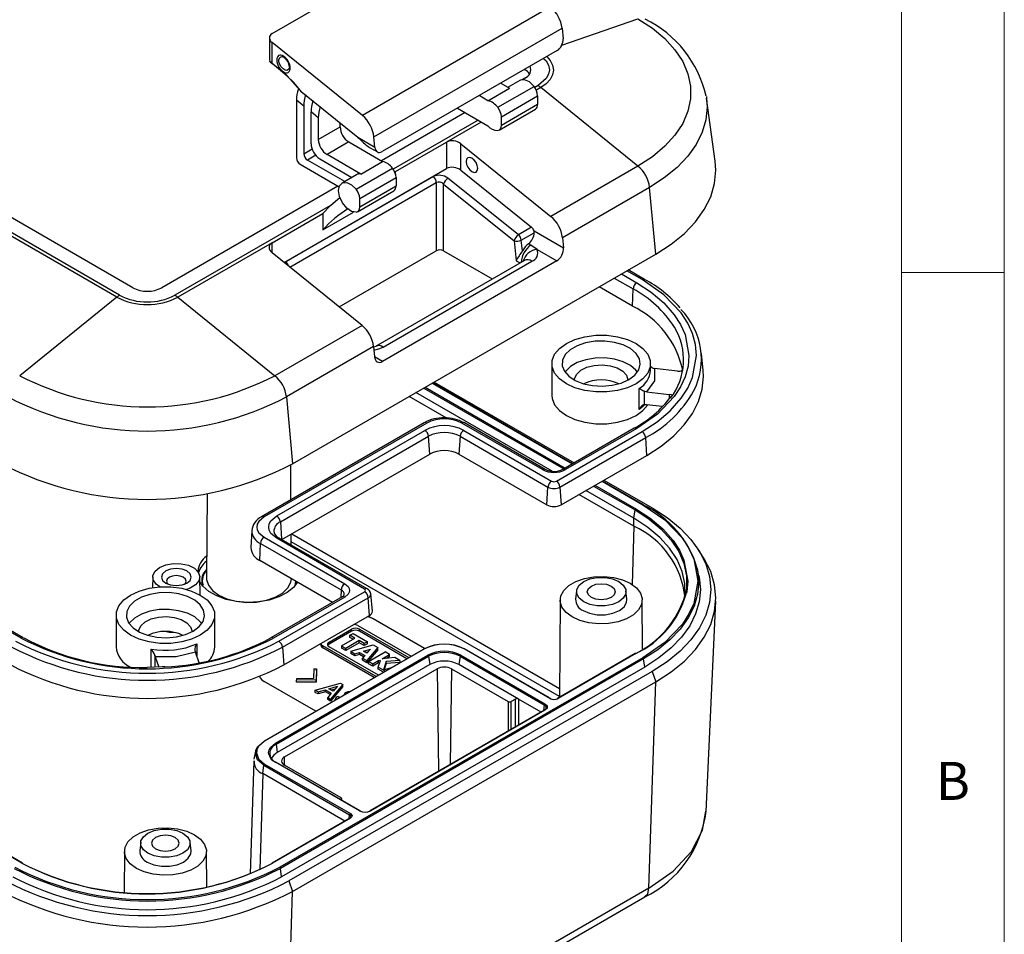
# Model space of a CAD drawing. Units: millimetres. Extents: x 5 to 292, y 5 to 205.
# Drawn here: x 244 to 292, y 123 to 167 of the extents above; entities that cross this region are included whole.
import ezdxf

# ---------------------------------------------------------------- set-up
doc = ezdxf.new("R2010")
doc.units = ezdxf.units.MM
doc.styles.add('SLDTEXTSTYLE0', font='TXT', dxfattribs={"width": 0.75})

msp = doc.modelspace()

# ---------------------------------------------------------------- linework, layer by layer
at = {"color": 7, "linetype": 'Continuous', "lineweight": 18}
for p, q in [((292, 77.25), (292, 205)), ((287, 60.25), (287, 200)), ((287, 155), (292, 155))]:
    msp.add_line(p, q, dxfattribs=at)
at = {"color": 7, "linetype": 'Continuous', "lineweight": 25}
for p, q in [((249.5726, 154.2559), (217.7527, 172.6251)), ((248.7968, 153.7922), (216.977, 172.1614)), ((248.9355, 153.8881), (217.1157, 172.2573)), ((256.3587, 166.6278), (264.8794, 171.5467)), ((269.9075, 167.9236), (260.7505, 162.6374)), ((261.3146, 161.6012), (270.4716, 166.8874)), ((270.4716, 166.8874), (270.5186, 166.3718)), ((256.2269, 166.4226), (256.2269, 165.3419)), ((256.3587, 165.1763), (256.3587, 166.187)), ((260.7505, 162.6374), (256.3587, 166.187)), ((256.936, 165.4628), (256.9924, 165.4244)), ((270.2358, 165.8003), (261.7151, 160.8814)), ((256.2618, 165.258), (256.3256, 165.2073)), ((257.1965, 165.0107), (257.196, 164.9991)), ((268.6644, 164.461), (268.53, 164.3834)), ((268.6644, 164.8692), (268.6437, 164.8812)), ((257.3522, 164.2954), (257.7294, 163.859)), ((266.8589, 163.3611), (267.9196, 163.9734)), ((267.3386, 163.0375), (269.1064, 164.058)), ((267.4954, 164.2183), (267.9196, 163.9734)), ((268.4236, 164.3484), (267.8468, 164.0154)), ((274.1678, 160.1763), (269.4402, 163.9973)), ((260.5337, 161.5635), (257.7757, 163.7926)), ((266.8589, 163.3611), (266.4347, 163.606)), ((267.5154, 162.5819), (269.2832, 163.6024)), ((269.2832, 163.6024), (269.2832, 163.1781)), ((277.4959, 163.5693), (277.5085, 163.4855)), ((277.9264, 160.4235), (277.5085, 163.4855)), ((257.5452, 163.3823), (257.5452, 160.5735)), ((257.8987, 163.0965), (257.5452, 163.3823)), ((257.8987, 163.0965), (257.8987, 160.7777)), ((265.3739, 162.9936), (266.8589, 162.1363)), ((269.2832, 163.1781), (267.5154, 162.1576)), ((258.2523, 161.2677), (258.2523, 162.8108)), ((258.6058, 162.525), (258.2523, 162.8108)), ((258.6058, 162.525), (258.6058, 161.4718)), ((265.7482, 162.7775), (261.6825, 160.4304)), ((267.4118, 161.9286), (269.1796, 162.9492)), ((267.5154, 162.1576), (267.5154, 162.5819)), ((258.6058, 161.4718), (259.6665, 162.0842)), ((259.6665, 162.0842), (259.6665, 162.2644)), ((261.3616, 161.0856), (260.5337, 161.5635)), ((261.3616, 161.0856), (261.3146, 161.6012)), ((260.0908, 161.3493), (259.0301, 160.737)), ((260.0908, 161.3493), (261.7324, 160.4016)), ((260.6082, 161.5038), (260.7056, 161.4131)), ((261.1347, 161.0643), (261.4798, 160.8651)), ((262.3691, 159.9153), (264.844, 161.344)), ((264.844, 161.344), (264.844, 160.0533)), ((265.5511, 159.9717), (265.5511, 161.2624)), ((265.5511, 161.2624), (269.9252, 157.727)), ((260.6717, 159.7893), (259.0301, 160.737)), ((257.722, 160.2674), (259.6241, 159.1693)), ((259.8917, 159.4231), (258.0755, 160.4715)), ((258.6766, 160.5328), (260.2453, 159.6272)), ((260.6717, 159.7893), (261.7324, 160.4016)), ((274.1678, 160.1763), (269.9252, 157.727)), ((256.9367, 155.4885), (264.844, 160.0533)), ((264.209, 159.6629), (257.0281, 155.5174)), ((260.4686, 159.7561), (259.7615, 159.3479)), ((260.4443, 159.0575), (262.2121, 160.078)), ((260.6211, 158.6019), (262.3889, 159.6224)), ((262.316, 159.8993), (262.3691, 159.9153)), ((262.3691, 159.7682), (262.3691, 159.9153)), ((262.3889, 159.6224), (262.3889, 159.1981)), ((265.5511, 159.9717), (268.9861, 157.1953)), ((259.561, 159.2057), (250.9868, 154.2559)), ((262.3889, 159.1981), (260.6211, 158.1776)), ((264.3511, 159.3771), (264.3511, 156.0512)), ((264.7046, 156.0512), (264.7046, 159.2972)), ((264.7046, 159.2972), (268.1356, 156.5407)), ((268.347, 156.8264), (264.916, 159.583)), ((274.7319, 159.1401), (270.4893, 156.6909)), ((275.0284, 155.8879), (274.7319, 159.1401)), ((260.5175, 157.9487), (262.2853, 158.9692)), ((259.1927, 158.2576), (251.6239, 153.8881)), ((258.8336, 157.8743), (259.1927, 158.2576)), ((260.6211, 158.1776), (260.6211, 158.6019)), ((256.3587, 156.4456), (258.8336, 157.8743)), ((258.8336, 157.0736), (260.3259, 157.9351)), ((258.8336, 157.8743), (258.8336, 157.0736)), ((268.9861, 157.1953), (268.347, 156.8264)), ((268.4881, 156.5674), (269.1215, 156.933)), ((269.1077, 157.0204), (270.5343, 156.1968)), ((256.3587, 156.4456), (251.7625, 153.7922)), ((268.1356, 156.5407), (268.2389, 155.5692)), ((268.543, 156.0505), (268.4881, 156.5674)), ((268.9545, 156.332), (268.8385, 156.3989)), ((269.2534, 156.1198), (268.9545, 156.332)), ((270.4893, 156.6909), (270.5343, 156.1968)), ((260.7328, 152.4204), (256.3587, 155.9557)), ((257.3507, 145.6828), (275.0284, 155.8879)), ((259.6198, 153.3199), (264.3511, 156.0512)), ((264.7046, 156.0512), (267.0766, 154.6819)), ((269.2534, 156.1198), (270.2201, 155.5617)), ((244.1334, 137.194), (212.3136, 155.5632)), ((244.2584, 137.2064), (212.4386, 155.5755)), ((268.6367, 155.5826), (261.388, 151.398)), ((270.2201, 155.5617), (261.7348, 150.6633)), ((261.769, 151.3643), (269.0057, 155.542)), ((274.4912, 154.6594), (273.6957, 155.1186)), ((273.902, 153.3583), (272.2742, 154.298)), ((273.902, 153.3583), (273.9269, 154.1963)), ((248.7968, 153.7922), (244.0692, 149.9712)), ((251.7625, 153.7922), (256.4902, 149.9712)), ((260.7328, 152.4204), (256.4902, 149.9712)), ((261.2969, 151.3842), (257.0543, 148.935)), ((261.2969, 151.3842), (261.342, 150.8901)), ((277.3358, 150.2283), (277.2557, 151.0582)), ((269.9767, 150.5594), (269.9767, 149.008)), ((274.7767, 150.2328), (274.7767, 150.5594)), ((276.0834, 150.1894), (274.9793, 150.3169)), ((270.9816, 145.6813), (264.1648, 149.6165)), ((264.2421, 149.6612), (271.0589, 145.726)), ((269.9966, 145.3187), (263.3583, 149.1509)), ((274.2299, 148.3317), (274.2299, 149.3524)), ((274.4719, 149.2182), (274.4719, 148.5655)), ((274.5871, 149.1848), (275.6912, 149.0573)), ((257.0543, 148.935), (257.3507, 145.6828)), ((264.8371, 147.9116), (263.0243, 148.9581)), ((274.5871, 148.5724), (275.3683, 148.4822)), ((263.7609, 147.6768), (255.8413, 143.1049)), ((263.8858, 147.6644), (255.9663, 143.0925)), ((269.5186, 145.3989), (265.5941, 147.6644)), ((269.6436, 145.4113), (265.7191, 147.6768)), ((256.5825, 143.145), (263.795, 147.3087)), ((265.685, 147.3087), (269.963, 144.839)), ((270.1943, 144.839), (274.3662, 147.2474)), ((273.9786, 147.4115), (270.5137, 145.4113)), ((274.1035, 147.3991), (270.6387, 145.3989)), ((256.7587, 142.8551), (263.9712, 147.0188)), ((264.0279, 146.1535), (263.9712, 147.0188)), ((265.5088, 147.0188), (265.452, 146.1535)), ((265.5088, 147.0188), (269.7868, 144.5492)), ((270.3705, 144.5492), (274.5425, 146.9576)), ((274.5992, 146.0923), (274.5425, 146.9576)), ((256.8277, 141.9969), (264.0279, 146.1535)), ((265.452, 146.1535), (269.73, 143.6839)), ((270.4273, 143.6839), (274.5992, 146.0923)), ((257.272, 143.9309), (257.2611, 145.6318)), ((274.4311, 143.69), (272.4345, 144.8426)), ((272.5118, 144.8872), (274.8516, 143.5365)), ((244.1772, 126.2368), (212.3574, 144.606)), ((244.2022, 126.2393), (212.3824, 144.6084)), ((269.73, 143.6839), (269.7868, 144.5492)), ((270.3705, 144.5492), (270.4273, 143.6839)), ((273.9677, 143.0262), (271.6279, 144.377)), ((253.1888, 144.2417), (253.1624, 140.1298)), ((273.9677, 142.6406), (271.2939, 144.1842)), ((273.9677, 143.0262), (274.0249, 143.4338)), ((273.9677, 142.6406), (273.9677, 143.0262)), ((255.3631, 142.4232), (255.3278, 141.6)), ((255.9663, 142.1064), (259.8907, 139.8408)), ((260.8605, 139.5843), (256.5825, 142.0539)), ((260.9855, 139.5966), (256.7075, 142.0663)), ((257.2861, 141.7322), (257.2828, 142.2596)), ((255.7647, 140.9693), (255.7896, 141.8074)), ((255.7896, 141.8074), (259.714, 139.5418)), ((277.3117, 141.1889), (277.0778, 141.5461)), ((259.2919, 138.9331), (255.7647, 140.9693)), ((277.1352, 140.2222), (277.0549, 140.5909)), ((250.5439, 140.1699), (250.5406, 139.6513)), ((252.8494, 139.2994), (252.8439, 140.1699)), ((253.1624, 140.1298), (253.1627, 140.1029)), ((271.1728, 139.4976), (271.1291, 139.0908)), ((273.6244, 139.0908), (273.5807, 139.4976)), ((259.7657, 139.2066), (256.3009, 137.2064)), ((259.8907, 139.1942), (256.4259, 137.194)), ((256.6886, 137.0423), (260.8605, 139.4507)), ((256.8648, 136.7525), (261.0367, 139.1609)), ((261.0935, 138.2956), (261.0367, 139.1609)), ((261.2371, 138.5127), (261.157, 139.3426)), ((261.157, 139.3426), (261.1574, 139.3369)), ((270.3768, 139.0505), (270.3464, 134.3151)), ((274.392, 136.6724), (274.3767, 139.0505)), ((277.4893, 128.7586), (277.9539, 138.997)), ((248.7635, 138.3133), (248.7635, 136.7619)), ((253.5635, 136.7619), (253.5635, 138.3133)), ((256.9215, 135.8872), (261.0935, 138.2956)), ((261.2782, 138.1483), (263.7816, 136.7031)), ((261.2782, 138.1278), (261.2782, 138.1483)), ((263.7741, 136.687), (261.2782, 138.1278)), ((259.1304, 136.9961), (260.2264, 137.6288)), ((260.2264, 137.5268), (260.2264, 137.6288)), ((260.5322, 137.8033), (263.1219, 136.3084)), ((260.6082, 137.6288), (263.0087, 136.2431)), ((260.6082, 137.5268), (260.6082, 137.6288)), ((244.2611, 137.2048), (244.2584, 137.2064)), ((260.2264, 137.5268), (259.1304, 136.894)), ((259.7326, 136.8117), (260.3909, 137.1918)), ((260.1458, 137.3333), (260.3006, 137.4227)), ((260.3909, 137.1918), (260.1458, 137.3333)), ((260.1458, 137.2312), (260.1458, 137.3333)), ((260.3025, 137.1407), (260.1458, 137.2312)), ((260.3006, 137.4227), (260.9991, 137.0194)), ((262.9203, 136.192), (260.6082, 137.5268)), ((263.7057, 136.6454), (255.9646, 132.1766)), ((263.7715, 136.6665), (255.993, 132.1761)), ((256.8648, 136.7525), (256.9215, 135.8872)), ((258.7344, 136.9337), (258.7344, 136.8481)), ((261.4177, 135.3246), (258.8281, 136.8196)), ((258.8281, 136.7175), (258.8281, 136.8196)), ((261.3293, 135.2736), (258.8281, 136.7175)), ((259.1304, 136.894), (259.1304, 136.9961)), ((261.5309, 135.3899), (259.1304, 136.7757)), ((259.7326, 136.8117), (259.9408, 136.6915)), ((259.7326, 136.8117), (259.7326, 136.7097)), ((259.9408, 136.5895), (259.7326, 136.7097)), ((260.5991, 137.0716), (259.9408, 136.6915)), ((260.5991, 136.9695), (259.9408, 136.5895)), ((259.9408, 136.5895), (259.9408, 136.6915)), ((260.182, 136.5523), (261.2752, 136.8601)), ((260.8443, 136.93), (260.5991, 137.0716)), ((260.5991, 136.9695), (260.5991, 137.0716)), ((260.8443, 136.828), (260.5991, 136.9695)), ((260.8021, 136.5565), (261.1533, 136.6619)), ((260.9991, 137.0194), (260.8443, 136.93)), ((260.8443, 136.828), (260.8443, 136.93)), ((260.9991, 136.9174), (260.8443, 136.828)), ((261.5019, 136.7292), (260.9688, 136.0981)), ((261.5019, 136.6271), (260.9688, 135.996)), ((261.1533, 136.6619), (260.9701, 136.4595)), ((260.9991, 136.9174), (260.9991, 137.0194)), ((261.2752, 136.8601), (261.5019, 136.7292)), ((261.5019, 136.6271), (261.5019, 136.7292)), ((269.8806, 134.258), (265.7085, 136.6665)), ((269.8648, 134.284), (265.7237, 136.6746)), ((250.6642, 136.2802), (250.8362, 135.784)), ((252.8041, 135.9907), (252.6254, 136.5066)), ((256.5163, 132.0783), (263.9409, 136.3644)), ((256.5511, 132.0244), (263.9757, 136.3106)), ((274.4061, 136.242), (256.7284, 126.0369)), ((274.4409, 136.1881), (256.7632, 125.983)), ((260.182, 136.5523), (260.3909, 136.4317)), ((260.182, 136.5523), (260.182, 136.4502)), ((260.3909, 136.3296), (260.182, 136.4502)), ((260.3909, 136.4317), (260.609, 136.4975)), ((260.3909, 136.3296), (260.3909, 136.4317)), ((260.609, 136.3954), (260.3909, 136.3296)), ((260.609, 136.4975), (260.8687, 136.3476)), ((260.609, 136.3954), (260.609, 136.4975)), ((260.8076, 136.2808), (260.609, 136.3954)), ((260.8687, 136.3476), (260.754, 136.2221)), ((260.754, 136.2221), (260.9688, 136.0981)), ((260.754, 136.12), (260.754, 136.2221)), ((260.9701, 136.4595), (260.8021, 136.5565)), ((261.0265, 136.5217), (260.9184, 136.4893)), ((261.0512, 136.0505), (261.8644, 136.52)), ((261.7108, 136.1909), (262.0726, 136.3997)), ((262.3382, 136.2464), (261.7108, 136.1909)), ((262.0726, 136.3997), (261.8644, 136.52)), ((262.0726, 136.2977), (261.9197, 136.2094)), ((262.0726, 136.2977), (262.0726, 136.3997)), ((262.5787, 136.1076), (262.3382, 136.2464)), ((263.9757, 136.3106), (264.0329, 135.903)), ((265.5043, 136.3106), (265.4471, 135.903)), ((265.5043, 136.3106), (269.6055, 133.943)), ((265.5391, 136.3644), (269.6403, 133.9968)), ((274.0347, 136.4444), (270.2512, 134.2602)), ((274.0597, 136.4419), (270.2767, 134.258)), ((274.4981, 135.7806), (274.4409, 136.1881)), ((264.0329, 135.903), (256.6083, 131.6169)), ((274.4981, 135.7806), (256.8204, 125.5755)), ((256.9618, 131.4128), (264.3864, 135.6989)), ((258.3871, 135.7017), (258.3774, 135.2246)), ((258.3871, 135.7017), (258.51, 135.7051)), ((258.51, 135.7051), (258.4964, 135.1559)), ((258.51, 135.603), (258.51, 135.7051)), ((260.9688, 135.996), (260.754, 136.12)), ((260.9688, 135.996), (260.9688, 136.0981)), ((261.2594, 135.9303), (261.0512, 136.0505)), ((261.0512, 135.9485), (261.0512, 136.0505)), ((261.2594, 135.8282), (261.0512, 135.9485)), ((261.5342, 136.0889), (261.2594, 135.9303)), ((261.5342, 135.9869), (261.2594, 135.8282)), ((261.2594, 135.8282), (261.2594, 135.9303)), ((261.5263, 135.7762), (261.6304, 136.0973)), ((261.8632, 135.5818), (261.5263, 135.7762)), ((261.5263, 135.6742), (261.5263, 135.7762)), ((261.7748, 135.5307), (261.5263, 135.6742)), ((261.6304, 136.0973), (261.5342, 136.0889)), ((261.5342, 135.9869), (261.5342, 136.0889)), ((261.5964, 135.9923), (261.5342, 135.9869)), ((261.9052, 136.0604), (261.7841, 135.6513)), ((261.7841, 135.6513), (262.1736, 135.7609)), ((261.9052, 135.9583), (261.8171, 135.6606)), ((262.5787, 136.1076), (261.9052, 136.0604)), ((261.9052, 135.9583), (261.9052, 136.0604)), ((262.5787, 136.0055), (261.9052, 135.9583)), ((262.5787, 136.1076), (262.5787, 136.0055)), ((265.0935, 135.6989), (267.8513, 134.1069)), ((268.3462, 134.2294), (265.4471, 135.903)), ((274.8516, 135.5765), (257.174, 125.3714)), ((257.5509, 135.219), (257.545, 135.148)), ((258.3774, 135.2246), (257.5509, 135.219)), ((258.51, 135.603), (258.4964, 135.0538)), ((274.8516, 135.5765), (275.0284, 135.0662)), ((258.4903, 133.6346), (255.9749, 135.0867)), ((257.3507, 124.8611), (275.0284, 135.0662)), ((258.4964, 135.1559), (257.545, 135.148)), ((257.545, 135.0459), (257.545, 135.148)), ((258.4964, 135.0538), (257.545, 135.0459)), ((258.4606, 134.6555), (259.6851, 134.9975)), ((258.4964, 135.0538), (258.4964, 135.1559)), ((259.1141, 134.7257), (259.5465, 134.8529)), ((259.3261, 134.6033), (259.1141, 134.7257)), ((259.7962, 134.9333), (259.2045, 134.226)), ((259.7962, 134.8312), (259.2045, 134.124)), ((259.4248, 134.715), (259.2312, 134.6581)), ((259.5465, 134.8529), (259.3261, 134.6033)), ((259.6851, 134.9975), (259.7962, 134.9333)), ((259.7962, 134.8312), (259.7962, 134.9333)), ((274.7001, 125.0187), (275.0284, 135.0662)), ((258.5939, 134.5785), (258.4606, 134.6555)), ((258.4606, 134.5534), (258.4606, 134.6555)), ((258.5939, 134.4765), (258.4606, 134.5534)), ((258.5939, 134.5785), (258.9548, 134.6758)), ((258.5939, 134.5785), (258.5939, 134.4765)), ((258.9548, 134.5737), (258.5939, 134.4765)), ((258.9548, 134.6758), (259.239, 134.5117)), ((258.9548, 134.5737), (258.9548, 134.6758)), ((259.1829, 134.442), (258.9548, 134.5737)), ((259.239, 134.5117), (259.0712, 134.303)), ((259.0712, 134.2009), (259.0712, 134.303)), ((259.0712, 134.303), (259.2045, 134.226)), ((259.2045, 134.124), (259.2045, 134.226)), ((259.5765, 134.3589), (259.6607, 134.3103)), ((259.8622, 134.4422), (259.8622, 134.4266)), ((259.8647, 134.4281), (259.8626, 134.4513)), ((268.2048, 134.2294), (267.9927, 134.1069)), ((269.4489, 133.5929), (268.3462, 134.2294)), ((259.2045, 134.124), (259.0712, 134.2009)), ((259.4237, 134.186), (259.4237, 134.1735)), ((259.4256, 134.186), (259.4243, 134.1983)), ((269.6153, 133.689), (261.13, 128.7905)), ((269.6403, 133.6865), (261.155, 128.7881)), ((256.5511, 132.0244), (256.6083, 131.6169)), ((255.5542, 131.6902), (255.47, 131.3036)), ((255.4618, 131.2205), (255.2954, 125.7161)), ((255.901, 130.5965), (255.9582, 131.004)), ((255.9582, 131.004), (260.1303, 128.5955)), ((255.993, 131.0579), (260.1651, 128.6494)), ((260.6175, 128.7881), (256.5163, 131.1556)), ((260.6425, 128.7905), (256.5413, 131.1581)), ((259.7195, 129.4126), (256.9618, 131.0046)), ((259.9029, 128.2862), (255.901, 130.5965)), ((259.7195, 129.331), (259.7129, 129.3271)), ((259.7509, 129.3053), (259.7488, 129.3728)), ((260.0993, 128.3996), (256.3571, 126.2393)), ((260.1651, 128.4207), (256.3821, 126.2368)), ((249.9596, 127.2514), (249.9159, 126.8447)), ((252.4111, 126.8447), (252.3675, 127.2514)), ((249.1636, 126.8044), (249.1509, 124.8256)), ((253.1746, 125.0723), (253.1635, 126.8044)), ((256.8204, 125.5755), (256.7632, 125.983)), ((257.174, 125.3714), (257.3507, 124.8611)), ((274.7001, 125.0187), (257.0224, 114.8136)), ((257.0224, 114.8136), (257.3507, 124.8611)), ((256.8157, 114.3857), (274.5007, 124.595))]:
    msp.add_line(p, q, dxfattribs=at)
at = {"color": 1, "linetype": 'Continuous', "lineweight": 25}
for p, q in [((270.4593, 166.0624), (274.1678, 167.3468)), ((268.6644, 164.8692), (268.6644, 164.8931)), ((269.3015, 164.0932), (269.1465, 164.0037)), ((269.4402, 163.9973), (269.2205, 163.8705)), ((266.3853, 162.4097), (262.2522, 160.0237)), ((266.5377, 162.3217), (264.844, 161.344)), ((257.8987, 160.7777), (258.3015, 161.0102)), ((258.4783, 160.7041), (258.0755, 160.4715)), ((257.2194, 155.2601), (264.3511, 159.3771)), ((256.3587, 155.9557), (256.3587, 156.4456)), ((257.0281, 155.5174), (256.968, 155.4632)), ((268.2389, 155.5692), (268.4262, 155.4611)), ((273.3598, 154.9247), (274.1035, 154.4953)), ((274.3662, 154.647), (273.6225, 155.0763)), ((273.0125, 154.7242), (273.9269, 154.1963)), ((261.7348, 150.6633), (261.342, 150.8901)), ((264.1502, 149.6081), (270.9669, 145.6729)), ((263.7398, 149.3712), (270.5566, 145.436)), ((263.8039, 149.4082), (270.6206, 145.473)), ((275.6912, 149.0573), (275.6822, 148.8467)), ((272.4198, 144.8341), (274.4061, 143.6875)), ((272.0095, 144.5973), (274.0249, 143.4338)), ((272.0735, 144.6342), (274.0597, 143.4876)), ((256.7587, 142.8551), (256.8145, 142.0045)), ((273.9677, 142.6406), (273.8786, 139.8087)), ((270.3466, 134.3495), (257.2851, 141.8897)), ((257.3105, 142.2756), (270.3492, 134.7486)), ((257.526, 139.9525), (257.493, 139.7688)), ((259.714, 139.5418), (259.703, 139.1703)), ((250.4685, 135.7748), (250.4685, 136.6606)), ((252.6887, 136.9169), (252.6887, 136.324)), ((250.6412, 136.3668), (250.6412, 135.7791)), ((264.3864, 135.6989), (264.4611, 130.7135)), ((265.0935, 135.6989), (265.0237, 131.0383)), ((268.2048, 132.8747), (268.2048, 134.2294)), ((268.3462, 134.2294), (268.3462, 132.9564)), ((267.8513, 134.1069), (267.8513, 132.6706)), ((267.9927, 132.7522), (267.9927, 134.1069)), ((269.6055, 133.943), (269.5659, 133.6604)), ((256.968, 131.001), (256.9618, 131.4128)), ((255.901, 130.5965), (255.7596, 125.9188)), ((259.7195, 129.331), (259.7198, 129.3232)), ((260.105, 128.4156), (260.1303, 128.5955))]:
    msp.add_line(p, q, dxfattribs=at)
at = {"color": 7, "linetype": 'Continuous', "lineweight": 25, "flags": 128}
for points in [[(274.1678, 167.3468), (274.8711, 166.8885), (275.4736, 166.3846), (275.9665, 165.8424), (276.3426, 165.2699), (276.5964, 164.6755), (276.7243, 164.0677), (276.7243, 163.4554), (276.5964, 162.8476), (276.3426, 162.2531), (275.9665, 161.6806), (275.4736, 161.1385), (274.8711, 160.6346), (274.1678, 160.1763)], [(256.5845, 165.4138), (256.5817, 165.2719), (256.5995, 165.1864), (256.6303, 165.099), (256.6725, 165.0138), (256.7248, 164.9339), (256.8393, 164.8119), (256.9635, 164.737), (257.0287, 164.7199), (257.089, 164.7207), (257.1417, 164.739), (257.1847, 164.7745), (257.2331, 164.8788), (257.2359, 165.0207), (257.2181, 165.1062), (257.1872, 165.1936), (257.145, 165.2788), (257.0928, 165.3587), (256.9783, 165.4807), (256.854, 165.5556), (256.7889, 165.5727), (256.7286, 165.5719), (256.6759, 165.5535), (256.6328, 165.5181), (256.5845, 165.4138)], [(256.2618, 165.258), (256.2518, 165.2573), (256.2469, 165.2591), (256.2459, 165.2626), (256.2481, 165.2671)], [(256.3831, 165.1562), (256.3061, 165.2247), (256.3038, 165.2278)], [(257.7757, 163.7926), (257.7757, 163.7966), (257.7744, 163.8019), (257.7679, 163.8159), (257.7399, 163.8586), (257.4082, 164.2391), (257.0966, 164.5522), (256.3587, 165.1763)], [(256.3831, 165.1562), (256.3721, 165.154), (256.3638, 165.1569), (256.3592, 165.1647), (256.3587, 165.1763)], [(257.7293, 163.859), (257.0838, 164.566), (256.3831, 165.1562)], [(269.1064, 164.058), (268.8827, 164.2711), (268.6487, 164.3777), (268.445, 164.3595), (268.4236, 164.3484)], [(266.0832, 160.5588), (265.9749, 160.5964), (265.8832, 160.5786), (265.8218, 160.5081), (265.8003, 160.3955), (265.8218, 160.2581), (265.8832, 160.1167), (265.9749, 159.9929), (266.0832, 159.9056), (266.1914, 159.868), (266.2832, 159.8858), (266.3445, 159.9564), (266.366, 160.0689), (266.3445, 160.2063), (266.2832, 160.3477), (266.1914, 160.4715), (266.0832, 160.5588)], [(275.0284, 155.8879), (275.7756, 156.3707), (276.4246, 156.8986), (276.967, 157.4652), (277.3962, 158.0633), (277.7066, 158.6854), (277.8945, 159.3236), (277.9573, 159.97), (277.9264, 160.4235)], [(260.4443, 157.9261), (260.2206, 157.9713), (259.9867, 158.1347), (259.783, 158.3881), (259.6447, 158.6877), (259.5958, 158.9816), (259.6447, 159.2191), (259.783, 159.359), (259.9867, 159.3772), (260.2206, 159.2706), (260.4443, 159.0575)], [(259.1927, 158.2576), (259.4437, 158.4751), (259.6597, 158.6431)], [(269.1215, 156.933), (269.1129, 157.0043), (269.1077, 157.0204)], [(274.1035, 154.4953), (274.8056, 154.0374), (275.4228, 153.5173), (275.9344, 152.9402), (276.242, 152.4656), (276.4649, 151.9754), (276.6494, 150.9472), (276.6033, 150.4304), (276.4649, 149.919), (276.2421, 149.4289), (275.9344, 148.9542), (275.1193, 148.1039), (274.1035, 147.3991)], [(274.3662, 147.2474), (275.0983, 147.7249), (275.7419, 148.2673), (276.2753, 148.8691), (276.5961, 149.3639), (276.8286, 149.8751), (277.0209, 150.9472), (276.9728, 151.4861), (276.8286, 152.0194), (276.5961, 152.5304), (276.2753, 153.0254), (275.4254, 153.912), (274.3662, 154.647)], [(274.0738, 151.5391), (274.4089, 151.2966), (274.6421, 151.017), (274.7617, 150.7146), (274.7617, 150.4043), (274.6421, 150.1018), (274.4089, 149.8223), (274.0738, 149.5797), (273.6536, 149.3863), (273.1694, 149.2517), (272.6455, 149.1827), (272.108, 149.1827), (271.5841, 149.2517), (271.0999, 149.3863), (270.6797, 149.5797), (270.3446, 149.8223), (270.1114, 150.1018), (269.9918, 150.4043), (269.9918, 150.7146), (270.1114, 151.017), (270.3446, 151.2966), (270.6797, 151.5391), (271.0999, 151.7326), (271.5841, 151.8672), (272.108, 151.9362), (272.6455, 151.9362), (273.1694, 151.8672), (273.6536, 151.7326), (274.0738, 151.5391)], [(273.724, 149.7817), (274.0167, 149.9996), (274.2063, 150.2526), (274.281, 150.5249), (274.2361, 150.7994), (274.0743, 151.0588), (273.8059, 151.2868), (273.4476, 151.4691), (273.0221, 151.5943), (272.556, 151.6544), (272.0787, 151.6458), (271.6201, 151.5688), (271.209, 151.4285), (270.8713, 151.2336), (270.6282, 150.9963), (270.495, 150.7315), (270.48, 150.4559), (270.5841, 150.1869), (270.801, 149.9412), (271.1168, 149.7344), (271.5118, 149.5794), (271.9611, 149.4861), (272.4366, 149.4601), (272.9083, 149.5032), (273.3466, 149.6127), (273.724, 149.7817)], [(261.3916, 151.3995), (261.3008, 151.3611), (261.2984, 151.3606)], [(274.143, 150.1471), (274.0697, 150.2409), (273.802, 150.4683), (273.4447, 150.6501), (273.0203, 150.7749), (272.5556, 150.8349), (272.0795, 150.8262), (271.6222, 150.7495), (271.2122, 150.6096), (270.8755, 150.4152), (270.633, 150.1785), (270.6105, 150.1471)], [(271.0767, 149.7429), (271.0849, 149.8269), (271.1852, 150.043), (271.3914, 150.2324), (271.6851, 150.3783), (272.0403, 150.4678), (272.4254, 150.4928), (272.8061, 150.4513), (273.1487, 150.3467), (273.4227, 150.1885), (273.6038, 149.9908), (273.6758, 149.771), (273.6767, 149.7429)], [(274.9793, 150.3169), (274.9753, 149.7287), (274.5871, 149.1848)], [(274.5992, 146.0923), (275.3011, 146.5457), (275.9106, 147.0416), (276.4201, 147.5738), (276.8232, 148.1356), (277.1148, 148.7199), (277.2913, 149.3194), (277.3503, 149.9265), (277.3358, 150.2283)], [(274.8642, 150.3504), (274.7989, 150.3959), (274.7767, 150.4231)], [(274.8642, 150.3504), (274.9568, 150.3202), (274.9793, 150.3169)], [(274.5871, 149.1848), (274.4928, 149.2089), (274.4719, 149.2182)], [(269.9767, 149.008), (269.9918, 148.8529), (270.1114, 148.5504), (270.3446, 148.2709), (270.6797, 148.0283), (271.0999, 147.8349), (271.5841, 147.7003), (272.108, 147.6312), (272.6455, 147.6312), (273.1694, 147.7003), (273.6536, 147.8349), (274.0738, 148.0283), (274.4089, 148.2709), (274.6421, 148.5504), (274.6508, 148.565)], [(275.8263, 149.0112), (275.7781, 149.0367), (275.6912, 149.0573)], [(274.4719, 148.5655), (274.5646, 148.5742), (274.5871, 148.5724)], [(274.4061, 143.6875), (275.4718, 142.948), (276.327, 142.0558), (276.6498, 141.5577), (276.8837, 141.0435), (276.9596, 140.6203)], [(274.8516, 143.5365), (275.5802, 143.0658), (276.2129, 142.551), (276.7418, 141.9986), (277.1602, 141.4155), (277.4629, 140.8089), (277.646, 140.1867), (277.7073, 139.5565), (277.646, 138.9263), (277.4629, 138.304), (277.1602, 137.6975), (276.7418, 137.1143), (276.2129, 136.5619), (275.5802, 136.0471), (274.8516, 135.5765)], [(255.9663, 143.0925), (255.7118, 142.8764), (255.6373, 142.741), (255.6125, 142.5994), (255.6373, 142.4581), (255.7118, 142.3225), (255.9663, 142.1064)], [(256.5825, 142.0539), (256.301, 142.293), (256.2186, 142.4429), (256.191, 142.5994), (256.2185, 142.7559), (256.301, 142.9059), (256.5825, 143.145)], [(276.425, 139.1291), (276.4418, 139.2602), (276.4418, 139.8527), (276.3181, 140.441), (276.0725, 141.0163), (275.7085, 141.5703), (275.2315, 142.095), (274.6484, 142.5827), (273.9677, 143.0262)], [(275.0284, 135.0662), (275.7756, 135.5489), (276.4246, 136.0768), (276.967, 136.6434), (277.3962, 137.2415), (277.7066, 137.8636), (277.8945, 138.5018), (277.9573, 139.1482), (277.8945, 139.7946), (277.7066, 140.4328), (277.3962, 141.0549), (277.3117, 141.1889)], [(250.8946, 139.6901), (250.706, 139.8276), (250.5683, 140.0312), (250.5527, 140.2495), (250.6607, 140.459), (250.8807, 140.6368)], [(250.8807, 140.6368), (251.1888, 140.7638), (251.5516, 140.8262), (251.9299, 140.8172), (252.2825, 140.7377), (252.5714, 140.5965), (252.7652, 140.4087), (252.8429, 140.1948), (252.7961, 139.978), (252.6298, 139.7816), (252.3621, 139.6271), (252.1849, 139.5671)], [(252.2065, 140.4634), (251.9713, 140.5541), (251.6939, 140.5859), (251.4164, 140.5541), (251.1812, 140.4634), (251.0241, 140.3276), (250.9689, 140.1674), (251.0241, 140.0072), (251.1812, 139.8715), (251.4164, 139.7807), (251.6939, 139.7489), (251.9713, 139.7807), (252.2065, 139.8715), (252.3637, 140.0072), (252.4189, 140.1674), (252.3637, 140.3276), (252.2065, 140.4634)], [(252.0297, 140.1572), (251.8756, 140.2166), (251.6939, 140.2375), (251.5121, 140.2166), (251.358, 140.1572), (251.255, 140.0682), (251.2189, 139.9633), (251.255, 139.8583), (251.2884, 139.8205)], [(252.0994, 139.8205), (252.1327, 139.8583), (252.1689, 139.9633), (252.1327, 140.0682), (252.0297, 140.1572)], [(270.9625, 138.2298), (270.6652, 138.4489), (270.4673, 138.7027), (270.3804, 138.9765), (270.4095, 139.2543), (270.5529, 139.5201), (270.8024, 139.7583), (271.1433, 139.9551), (271.5559, 140.0991), (272.0162, 140.1819), (272.4975, 140.1987), (272.9718, 140.1485), (273.4114, 140.0343), (273.791, 139.8626), (274.0883, 139.6435), (274.2862, 139.3897), (274.3731, 139.1159), (274.344, 138.8381), (274.2005, 138.5724), (273.9511, 138.3342), (273.6102, 138.1374), (273.1976, 137.9934), (272.7373, 137.9106), (272.256, 137.8937), (271.7817, 137.9439), (271.3421, 138.0581), (270.9625, 138.2298)], [(271.5238, 138.9621), (271.302, 139.1383), (271.1853, 139.3456), (271.1853, 139.5634), (271.302, 139.7706), (271.5238, 139.9469), (271.8291, 140.0749), (272.188, 140.1423), (272.5654, 140.1423), (272.9244, 140.0749), (273.2297, 139.9469), (273.4515, 139.7706), (273.5682, 139.5634), (273.5682, 139.3456), (273.4515, 139.1383), (273.2297, 138.9621), (272.9244, 138.834), (272.5654, 138.7667), (272.188, 138.7667), (271.8291, 138.834), (271.5238, 138.9621)], [(277.1352, 140.2222), (277.1492, 140.1543), (277.2073, 139.5565), (277.1492, 138.9586), (276.9754, 138.3682), (276.6883, 137.7928), (276.2913, 137.2396), (275.7895, 136.7155), (275.1893, 136.2271), (274.4981, 135.7806)], [(252.8606, 139.293), (253.1957, 139.0504), (253.4289, 138.7709), (253.5485, 138.4684), (253.5485, 138.1582), (253.4289, 137.8557), (253.1957, 137.5762), (252.8606, 137.3336), (252.4404, 137.1402), (251.9562, 137.0056), (251.4323, 136.9365), (250.8948, 136.9365), (250.3709, 137.0056), (249.8867, 137.1402), (249.4665, 137.3336), (249.1314, 137.5762), (248.8982, 137.8557), (248.7786, 138.1582), (248.7786, 138.4684), (248.8982, 138.7709), (249.1314, 139.0504), (249.4665, 139.293), (249.8867, 139.4864), (250.3709, 139.6211), (250.8948, 139.6901), (251.4323, 139.6901), (251.9562, 139.6211), (252.4404, 139.4864), (252.8606, 139.293)], [(257.5986, 139.9106), (257.4057, 139.6609), (257.0903, 139.4075), (256.6879, 139.1991), (256.2173, 139.0455), (255.7005, 138.9539), (255.1617, 138.9285), (254.6261, 138.9707), (254.1186, 139.0783), (253.6631, 139.2464), (253.2809, 139.467), (252.9897, 139.73), (252.8454, 139.9368)], [(259.8907, 139.8408), (260.0575, 139.6991), (260.1064, 139.6103), (260.1227, 139.5175), (260.1064, 139.4248), (260.0575, 139.3359), (259.8907, 139.1942)], [(271.8994, 139.1789), (271.7531, 139.3054), (271.7017, 139.4545), (271.7531, 139.6036), (271.8994, 139.73), (272.1184, 139.8145), (272.3767, 139.8442), (272.6351, 139.8145), (272.854, 139.73), (273.0004, 139.6036), (273.0517, 139.4545), (273.0004, 139.3054), (272.854, 139.1789), (272.6351, 139.0945), (272.3767, 139.0648), (272.1184, 139.0945), (271.8994, 139.1789)], [(252.5107, 137.5356), (252.8035, 137.7534), (252.9931, 138.0065), (253.0678, 138.2788), (253.0229, 138.5532), (252.8611, 138.8126), (252.5927, 139.0407), (252.2344, 139.223), (251.8089, 139.3482), (251.3428, 139.4083), (250.8655, 139.3996), (250.4069, 139.3227), (249.9958, 139.1824), (249.6581, 138.9874), (249.415, 138.7501), (249.2818, 138.4854), (249.2668, 138.2098), (249.3709, 137.9408), (249.5878, 137.6951), (249.9036, 137.4883), (250.2986, 137.3333), (250.7479, 137.2399), (251.2234, 137.214), (251.6951, 137.2571), (252.1334, 137.3666), (252.5107, 137.5356)], [(271.4929, 138.536), (271.8093, 138.4033), (272.1812, 138.3335), (272.5723, 138.3335), (272.9442, 138.4033), (273.2606, 138.536), (273.4905, 138.7186), (273.6114, 138.9333), (273.6244, 139.0908)], [(252.9298, 137.901), (252.8565, 137.9947), (252.5888, 138.2221), (252.2315, 138.404), (251.8071, 138.5288), (251.3423, 138.5888), (250.8663, 138.5801), (250.409, 138.5034), (249.999, 138.3635), (249.6622, 138.169), (249.4198, 137.9324), (249.3973, 137.901)], [(249.8635, 137.4968), (249.8717, 137.5808), (249.972, 137.7969), (250.1782, 137.9863), (250.4719, 138.1322), (250.8271, 138.2217), (251.2122, 138.2467), (251.5929, 138.2051), (251.9355, 138.1006), (252.2095, 137.9424), (252.3906, 137.7446), (252.4626, 137.5248), (252.4635, 137.4968)], [(261.2782, 138.1278), (261.1267, 138.1996), (260.9994, 138.2413)], [(261.0232, 138.255), (261.1267, 138.22), (261.2782, 138.1483)], [(251.683, 137.4499), (251.3697, 137.47), (251.1305, 137.5121)], [(250.6642, 136.2802), (250.6454, 136.3479), (250.6412, 136.3668)], [(252.6254, 136.5066), (251.6833, 136.2825), (250.6642, 136.2802)], [(252.6024, 136.5932), (252.6209, 136.5203), (252.6254, 136.5066)], [(251.1398, 135.7971), (251.0125, 135.7883), (250.2797, 135.7702)], [(259.9491, 134.553), (260.0609, 134.5981), (260.1936, 134.6161)], [(269.7016, 133.7947), (269.6775, 133.74), (269.6163, 133.6895)], [(269.6403, 133.9968), (269.7204, 133.9288), (269.7438, 133.8863), (269.7517, 133.8417), (269.7439, 133.7972), (269.7204, 133.7545), (269.6403, 133.6865)], [(255.5605, 131.6899), (255.5692, 131.7426), (255.6505, 131.8961), (255.9582, 132.1624)], [(255.993, 132.1761), (255.6968, 131.9189), (255.6179, 131.7696), (255.6097, 131.7195)], [(260.1303, 128.407), (260.1801, 128.4504), (260.1979, 128.5013)], [(260.1651, 128.6494), (260.2254, 128.5969), (260.247, 128.5351), (260.2254, 128.4732), (260.1651, 128.4207)], [(249.7493, 125.9837), (249.452, 126.2028), (249.2541, 126.4566), (249.1672, 126.7304), (249.1963, 127.0082), (249.3397, 127.2739), (249.5892, 127.5121), (249.9301, 127.709), (250.3427, 127.8529), (250.803, 127.9358), (251.2843, 127.9526), (251.7585, 127.9024), (252.1982, 127.7882), (252.5778, 127.6165), (252.8751, 127.3974), (253.073, 127.1436), (253.1599, 126.8698), (253.1308, 126.592), (252.9873, 126.3262), (252.7379, 126.088), (252.397, 125.8912), (251.9844, 125.7472), (251.5241, 125.6644), (251.0428, 125.6476), (250.5685, 125.6978), (250.1289, 125.812), (249.7493, 125.9837)], [(250.3106, 126.716), (250.0888, 126.8922), (249.9721, 127.0994), (249.9721, 127.3173), (250.0888, 127.5245), (250.3106, 127.7008), (250.6159, 127.8288), (250.9748, 127.8961), (251.3522, 127.8961), (251.7112, 127.8288), (252.0165, 127.7008), (252.2383, 127.5245), (252.3549, 127.3173), (252.3549, 127.0994), (252.2383, 126.8922), (252.0165, 126.716), (251.7112, 126.5879), (251.3522, 126.5206), (250.9748, 126.5206), (250.6159, 126.5879), (250.3106, 126.716)], [(250.6862, 126.9328), (250.9052, 126.8484), (251.1635, 126.8187), (251.4219, 126.8484), (251.6408, 126.9328), (251.7872, 127.0592), (251.8385, 127.2084), (251.7872, 127.3575), (251.6408, 127.4839), (251.4219, 127.5684), (251.1635, 127.598), (250.9052, 127.5684), (250.6862, 127.4839), (250.5399, 127.3575), (250.4885, 127.2084), (250.5399, 127.0592), (250.6862, 126.9328)], [(250.2797, 126.2898), (250.5961, 126.1571), (250.968, 126.0874), (251.3591, 126.0874), (251.731, 126.1571), (252.0474, 126.2898), (252.2773, 126.4725), (252.3982, 126.6872), (252.4111, 126.8447)], [(244.1772, 126.2368), (244.1834, 126.2397), (244.1893, 126.2413), (244.1949, 126.2415), (244.2, 126.2404), (244.2043, 126.2378), (244.2079, 126.2341), (244.2105, 126.2291), (244.2121, 126.2232)], [(256.3821, 126.2368), (256.3759, 126.2397), (256.37, 126.2413), (256.3644, 126.2415), (256.3593, 126.2404), (256.355, 126.2378), (256.3515, 126.2341), (256.3489, 126.2291), (256.3473, 126.2232)]]:
    msp.add_lwpolyline(points, dxfattribs=at)
at = {"color": 1, "linetype": 'Continuous', "lineweight": 25, "flags": 128}
for points in [[(257.196, 164.9991), (257.1909, 164.9594), (257.1514, 164.8766), (257.08, 164.8378), (256.9875, 164.8488), (256.888, 164.9079), (256.7966, 165.0062), (256.7272, 165.1287), (256.6905, 165.2568), (256.692, 165.3709)], [(269.5709, 165.4164), (269.7019, 165.3051), (269.818, 165.0941), (269.8583, 164.8692), (269.818, 164.6444), (269.7019, 164.4334), (269.3015, 164.0932)], [(269.7246, 165.5051), (269.8948, 165.3167), (270.0141, 165.0896), (270.0544, 164.8534), (270.0141, 164.6172), (269.8948, 164.3901), (269.701, 164.1808), (269.4402, 163.9973)], [(277.5085, 163.4855), (277.5381, 163.051), (277.4778, 162.4317), (277.2979, 161.8203), (277.0004, 161.2243), (276.5893, 160.6513), (276.0696, 160.1084), (275.4479, 159.6026), (274.7319, 159.1401)], [(261.3124, 151.2146), (261.5584, 151.2715), (261.769, 151.3643)], [(274.5203, 148.589), (274.4027, 148.4694), (274.2299, 148.3317)], [(274.0249, 143.4338), (274.7121, 142.986), (275.3007, 142.4937), (275.7822, 141.964), (276.1497, 141.4047), (276.3977, 140.8239), (276.5226, 140.2301), (276.5226, 139.6319), (276.4709, 139.3119)], [(274.0597, 143.4876), (274.7568, 143.0329), (275.3696, 142.5165), (275.8776, 141.9435), (276.183, 141.4723), (276.4043, 140.9856), (276.5874, 139.9647), (276.5417, 139.4516), (276.5121, 139.3422)], [(276.9596, 140.6203), (277.0772, 139.9647), (276.8837, 138.8859), (276.6498, 138.3716), (276.327, 137.8737), (275.4718, 136.9815), (274.4061, 136.242)], [(277.0549, 140.5909), (277.0688, 140.5237), (277.1265, 139.931), (277.0688, 139.3383), (276.8966, 138.7531), (276.6119, 138.1828), (276.2184, 137.6344), (275.721, 137.1148), (275.126, 136.6307), (274.4409, 136.1881)], [(253.1627, 140.1029), (253.1662, 140.0534), (253.256, 139.7704), (253.4605, 139.5081), (253.7678, 139.2816), (254.1601, 139.1042), (254.6145, 138.9862), (255.1046, 138.9343), (255.602, 138.9517), (256.0777, 139.0373), (256.5042, 139.1861), (256.8565, 139.3895), (257.1143, 139.6357), (257.2626, 139.9103), (257.2953, 140.0857)], [(257.4951, 139.9704), (257.4964, 139.9629), (257.4562, 139.7389)], [(256.1995, 131.5357), (256.1853, 131.617), (256.2085, 131.7492), (256.2782, 131.8761), (256.5163, 132.0783)], [(255.9582, 131.004), (255.6529, 131.2704), (255.5428, 131.5833), (255.5605, 131.6899)], [(255.6097, 131.7195), (255.5928, 131.616), (255.6992, 131.3141), (255.993, 131.0579)], [(260.1979, 128.5013), (260.1801, 128.5522), (260.1303, 128.5955)], [(274.7001, 125.0187), (275.8859, 125.8529), (276.7671, 126.8046), (277.3098, 127.8373), (277.4686, 128.7683)], [(274.4915, 124.5935), (274.639, 124.7509), (274.7001, 125.0187)]]:
    msp.add_lwpolyline(points, dxfattribs=at)
at = {"color": 7, "linetype": 'Continuous', "lineweight": 25}
for centre, radius, start, end in [((268.8833, 166.6944), 1.6, 6.93097, 50.1984), ((272.0651, 162.3363), 5.5639, 12.97347, 63.78584), ((256.6616, 165.0202), 0.5206, 28.41308, 51.52699), ((256.4666, 165.3954), 0.2443, 192.6636, 243.78227), ((256.7035, 165.0046), 0.4923, 359.54973, 32.32843), ((268.5122, 164.8691), 0.4356, 290.45284, 22.70264), ((268.3663, 164.3059), 0.6373, 34.3047, 62.10709), ((268.5165, 163.567), 0.7674, 2.63929, 39.77207), ((268.7566, 163.1572), 1.0831, 50.86669, 59.79537), ((258.7753, 164.5403), 1.2483, 213.08004, 216.79645), ((266.6653, 162.5567), 0.8273, 35.52659, 76.46464), ((266.7488, 162.5465), 0.7674, 2.63929, 39.77207), ((269.0462, 163.1474), 0.239, 303.93673, 7.37545), ((259.7263, 161.4081), 1.6, 6.93097, 50.1984), ((260.5876, 162.1261), 0.9221, 182.60548, 237.39452), ((267.3557, 162.5565), 0.6507, 220.22846, 268.49366), ((267.2984, 162.1222), 0.2199, 280.54678, 9.25188), ((259.1734, 161.3096), 0.9221, 182.60548, 237.39452), ((259.527, 161.5138), 0.9221, 182.60548, 237.39452), ((257.929, 160.591), 0.3842, 182.60548, 237.39452), ((258.2825, 160.7952), 0.3842, 182.60548, 237.39452), ((261.5388, 159.5972), 0.8273, 35.52659, 76.46464), ((273.1436, 158.947), 1.6, 6.93097, 50.1984), ((260.6171, 159.4854), 0.3087, 79.81354, 118.75568), ((261.6222, 159.587), 0.7674, 2.63929, 39.77207), ((264.4987, 159.0582), 0.6705, 51.506, 115.59235), ((263.9616, 159.3617), 0.3898, 2.27332, 50.60093), ((262.1373, 159.174), 0.2527, 305.84152, 5.47066), ((264.4679, 159.0718), 0.3269, 43.59071, 110.92502), ((265.1629, 159.1792), 0.4732, 121.44384, 165.56375), ((259.8545, 158.5665), 0.7674, 2.63929, 39.77207), ((260.4041, 158.1422), 0.2199, 280.54678, 9.25188), ((263.0631, 153.2695), 5.6886, 122.11067, 138.03061), ((268.901, 156.4978), 1.6, 6.93097, 50.1984), ((268.5939, 156.4227), 0.4732, 121.44384, 165.56375), ((268.091, 156.5191), 0.4, 6.93097, 50.1984), ((268.7233, 156.883), 0.4082, 19.66914, 49.93053), ((268.2831, 156.9336), 0.4197, 249.42989, 299.23921), ((272.2631, 153.3631), 4.5892, 144.15515, 151.26713), ((268.8548, 155.9487), 0.4338, 290.35995, 23.23904), ((274.3121, 154.1704), 0.3861, 122.6951, 176.15006), ((271.6054, 149.284), 6.1004, 40.92127, 61.77351), ((249.4804, 152.9521), 1.0831, 120.20463, 129.13331), ((250.2797, 156.4779), 2.9179, 242.56909, 297.43091), ((250.2797, 155.6206), 1.537, 242.60967, 297.39033), ((251.079, 152.9521), 1.0831, 50.86669, 59.79537), ((250.2797, 156.6542), 3.2233, 242.60967, 297.39033), ((271.9165, 149.2864), 4.5302, 11.95368, 64.00598), ((273.8063, 150.776), 3.4453, 333.01063, 44.65989), ((259.7086, 151.1911), 1.6, 6.93097, 50.1984), ((273.3351, 150.7438), 3.0529, 322.42369, 31.26291), ((276.1437, 150.5085), 0.3247, 259.29902, 302.28805), ((250.2797, 161.9138), 13.4609, 242.52431, 297.47569), ((255.4659, 148.7419), 1.6, 6.93097, 50.1984), ((272.3767, 147.7772), 1.9894, 64.67536, 115.32464), ((275.512, 151.3803), 2.3993, 237.6966, 244.30932), ((250.2797, 161.9255), 14.6508, 242.45764, 297.54236), ((271.4465, 152.1584), 5.3791, 298.07001, 323.40592), ((274.6063, 148.1841), 0.4044, 109.41391, 158.59097), ((263.8132, 147.5684), 0.1203, 52.88828, 115.80126), ((264.6506, 146.1521), 1.7646, 87.09666, 120.25956), ((264.74, 146.0188), 1.8541, 62.56909, 117.43091), ((264.7905, 146.0383), 1.8769, 60.5413, 91.54122), ((265.6667, 147.5684), 0.1203, 64.19874, 127.11172), ((264.74, 145.4879), 2.0514, 62.56909, 117.43091), ((263.5848, 146.9824), 0.3881, 5.38465, 57.21446), ((264.74, 145.5351), 1.6711, 62.60967, 117.39033), ((265.8952, 146.9824), 0.3881, 122.78554, 174.61535), ((274.1561, 146.9212), 0.3881, 5.38465, 57.21446), ((264.74, 144.7793), 1.5478, 62.60967, 117.39033), ((250.2797, 159.2418), 15.292, 242.45764, 297.54236), ((270.0786, 146.4779), 1.2157, 242.56909, 297.43091), ((270.0422, 146.1313), 0.8213, 241.1638, 272.5434), ((270.1165, 146.1199), 0.81, 267.32127, 299.07429), ((270.1732, 144.5128), 0.3881, 122.78554, 174.61535), ((270.0786, 145.0622), 0.2514, 242.60967, 297.39033), ((269.9841, 144.5128), 0.3881, 5.38465, 57.21446), ((270.0786, 145.1125), 0.6344, 242.60967, 297.39033), ((270.0786, 144.3567), 0.7578, 242.60967, 297.39033), ((274.1022, 143.4219), 0.0782, 122.90677, 171.3096), ((274.4194, 143.6718), 0.0216, 5.45898, 57.26308), ((272.2241, 139.1446), 5.0427, 16.66703, 63.9214), ((256.1986, 142.3514), 0.8334, 115.35142, 175.27598), ((256.3723, 142.8187), 0.3881, 5.38465, 57.21446), ((256.8577, 142.4585), 0.4191, 191.17158, 249.20055), ((272.2034, 138.7467), 4.275, 5.6948, 65.62534), ((256.1748, 141.7814), 0.3861, 122.6951, 176.15006), ((256.0552, 141.6371), 0.7283, 182.9199, 246.49213), ((253.8349, 140.2977), 1.1123, 126.76184, 172.05035), ((260.0993, 139.5159), 0.3861, 122.6951, 176.15006), ((260.8351, 139.5175), 0.0714, 290.78342, 69.21658), ((260.8254, 139.3039), 0.3336, 5.64191, 61.76286), ((259.6979, 139.3836), 0.1876, 290.01232, 336.34602), ((260.6503, 139.1245), 0.3881, 5.38465, 57.21446), ((271.7212, 139.0823), 0.5921, 179.16807, 247.32061), ((271.9964, 140.6281), 4.6641, 295.78054, 343.60812), ((272.1221, 140.5671), 4.5576, 295.15918, 344.4094), ((261.0057, 138.5097), 0.2314, 292.27758, 0.74067), ((260.4173, 137.2604), 0.415, 62.60967, 117.39033), ((260.4173, 137.1583), 0.415, 62.60967, 117.39033), ((260.3182, 137.4035), 0.4535, 61.84024, 88.08374), ((250.2797, 149.0945), 13.394, 242.68528, 297.31472), ((249.9939, 147.8623), 12.0956, 241.72756, 271.35365), ((251.1635, 135.5311), 1.9894, 64.67536, 115.32464), ((250.6559, 147.7167), 11.9294, 272.32491, 298.23705), ((250.2797, 149.3796), 14.2411, 242.45764, 297.54236), ((250.2797, 149.4515), 13.9664, 242.68528, 297.31472), ((249.936, 136.8622), 1.1768, 184.89115, 246.10881), ((251.16, 140.4144), 3.817, 259.56276, 293.60937), ((249.9989, 136.1868), 0.6671, 15.6533, 45.2541), ((253.0587, 136.6449), 0.4593, 143.68556, 186.46585), ((252.5847, 136.7941), 0.9794, 311.28574, 358.11472), ((256.4784, 136.7161), 0.3881, 5.38465, 57.21446), ((258.8945, 136.8641), 0.1609, 185.6948, 245.62534), ((258.8989, 136.9714), 0.1675, 192.76641, 244.98205), ((259.1722, 136.8859), 0.1179, 110.78342, 249.21658), ((259.2092, 136.7441), 0.1694, 117.734, 147.60854), ((264.74, 134.7111), 2.1856, 62.67405, 117.32595), ((263.7577, 136.6505), 0.0211, 49.18538, 173.59255), ((264.74, 134.7863), 2.1149, 62.74639, 117.25361), ((265.7223, 136.6505), 0.0211, 6.40745, 130.81462), ((264.74, 134.8248), 1.7346, 62.56909, 117.43091), ((263.8984, 136.2988), 0.0782, 8.6904, 57.09323), ((264.74, 134.8355), 1.6613, 62.60967, 117.39033), ((265.5816, 136.2988), 0.0782, 122.90677, 171.3096), ((274.3636, 136.1763), 0.0782, 8.6904, 57.09323), ((250.2797, 148.6231), 14.3638, 242.45764, 297.54236), ((264.74, 134.5383), 1.537, 62.60967, 117.39033), ((264.74, 135.0166), 0.7685, 62.60967, 117.39033), ((256.2661, 135.641), 0.6262, 212.16712, 242.2846), ((259.6485, 134.1383), 0.2321, 108.08779, 165.02685), ((259.9958, 134.4256), 0.1357, 110.15051, 169.11116), ((269.8944, 134.242), 0.0211, 6.40745, 130.81462), ((270.0786, 134.6426), 0.4326, 242.75361, 297.24908), ((270.0786, 134.5608), 0.356, 242.70745, 297.29583), ((270.2629, 134.242), 0.0211, 49.18538, 173.59255), ((269.6828, 133.9312), 0.0782, 122.90677, 171.3096), ((255.9792, 132.1601), 0.0211, 49.18538, 173.59255), ((256.4738, 132.0126), 0.0782, 8.6904, 57.09323), ((256.7001, 131.6309), 0.5095, 190.76709, 248.84975), ((256.787, 131.6587), 0.5653, 195.80806, 242.16316), ((256.8498, 131.1188), 0.5536, 115.87003, 158.56496), ((257.0393, 131.2087), 0.2183, 110.78342, 249.21658), ((256.0797, 131.1694), 0.6001, 175.18256, 252.679), ((256.0355, 130.9922), 0.0782, 122.90677, 171.3096), ((260.2076, 128.5837), 0.0782, 122.90677, 171.3096), ((260.632, 128.7684), 0.0245, 64.78089, 126.52957), ((260.8863, 129.3059), 0.5835, 242.56909, 297.43091), ((261.1404, 128.7677), 0.0251, 54.34106, 114.34848), ((272.1203, 129.4569), 5.4134, 296.03375, 352.63952), ((260.1513, 128.4047), 0.0211, 49.18538, 173.59255), ((250.5079, 126.8361), 0.5921, 179.16807, 247.32061), ((250.2797, 138.0526), 13.2986, 242.68528, 297.31472), ((250.2797, 137.891), 13.1512, 242.52431, 297.47569), ((250.2797, 138.4154), 14.0214, 242.45764, 297.54236), ((250.2797, 138.4613), 13.9983, 242.56909, 297.43091), ((256.6859, 125.9712), 0.0782, 8.6904, 57.09323), ((250.2797, 138.5913), 14.9097, 242.45764, 297.54236), ((250.2797, 138.1175), 14.1451, 242.45764, 297.54236), ((250.2797, 138.42), 15.292, 242.45764, 297.54236)]:
    msp.add_arc(centre, radius, start, end, dxfattribs=at)
at = {"color": 1, "linetype": 'Continuous', "lineweight": 25}
for centre, radius, start, end in [((256.8424, 165.3415), 0.1532, 52.34366, 168.95022), ((269.6067, 155.4115), 1.1281, 125.3191, 175.85452), ((269.3373, 155.3358), 0.7885, 96.11488, 164.32836), ((256.7647, 155.2048), 0.4088, 14.59473, 49.88933), ((268.7896, 155.2496), 0.3636, 53.53478, 115.72151), ((274.4389, 154.5502), 0.1211, 64.57332, 126.91406), ((271.359, 149.3987), 5.4416, 32.57087, 61.84232), ((261.5528, 151.0715), 0.364, 53.55926, 115.86409), ((273.6667, 150.3123), 1.1129, 300.40012, 355.906), ((271.9124, 152.0152), 5.7006, 297.47525, 330.54971), ((274.0309, 147.3031), 0.1203, 52.88828, 115.80126), ((269.591, 145.3036), 0.1196, 62.93498, 127.23606), ((270.5664, 145.3037), 0.1196, 52.74925, 117.21612), ((274.4207, 143.6671), 0.0251, 65.65152, 125.65894), ((255.8936, 142.9965), 0.1204, 52.90501, 115.63336), ((256.9665, 142.3732), 0.5248, 113.31635, 179.28612), ((256.0737, 142.46), 0.7118, 183.12088, 246.47432), ((256.6552, 141.9572), 0.121, 64.3771, 126.93336), ((253.8877, 140.0074), 1.1782, 127.67396, 160.83899), ((253.6218, 140.0085), 0.6919, 131.32469, 196.24186), ((253.6595, 140.0004), 0.7004, 134.93656, 198.65268), ((259.6165, 139.3052), 0.2559, 0.62164, 67.5956), ((260.9334, 139.4867), 0.1218, 65.78431, 126.79363), ((259.8181, 139.0982), 0.1203, 52.88828, 115.80126), ((260.9568, 139.3451), 0.2008, 293.45706, 357.65713), ((244.2064, 137.0941), 0.1237, 65.13942, 126.17104), ((256.3533, 137.0983), 0.1201, 52.84649, 116.22296), ((274.0452, 136.4222), 0.0245, 53.47043, 115.21911), ((269.5493, 133.8022), 0.1516, 353.15052, 68.24747), ((269.6257, 133.6661), 0.0251, 54.34106, 114.34848), ((256.7475, 131.5569), 0.5071, 112.78758, 185.91185), ((256.5309, 131.1352), 0.0251, 65.65152, 125.65894)]:
    msp.add_arc(centre, radius, start, end, dxfattribs=at)
at = {"color": 7, "linetype": 'Continuous', "lineweight": 25}
for centre, major_axis, ratio, start_param, end_param in [((256.6769, 166.3706), (0.4452, -0.0967), 0.6758186, 2.5018987, 4.072695), ((270.2004, 166.1881), (0.1823, 0.4131), 0.6370902, 3.8578967, 5.4286931), ((258.6058, 163.9946), (0.7351, 1.3248), 0.5771578, 1.9183136, 2.3365102), ((258.9594, 163.7088), (0.7351, 1.3248), 0.5771578, 1.9183136, 2.3365102), ((259.3129, 163.4231), (0.7351, 1.3248), 0.5771578, 1.9183136, 2.3365102), ((259.6665, 163.1373), (0.7351, 1.3248), 0.5771578, 1.9183136, 2.3365102), ((260.8519, 161.7472), (1.6086, -1.2709), 0.1668974, 4.6461003, 4.6926676), ((260.9281, 161.7032), (-0.6341, 0.7025), 0.380906, 1.6409024, 2.2749622), ((261.6798, 161.2693), (0.1823, 0.4131), 0.6370902, 2.2871004, 3.8578967), ((265.1976, 161.0583), (0.4947, -0.1074), 0.6758186, 0.9311023, 2.5018987), ((265.1976, 159.7675), (0.4947, -0.1074), 0.6758186, 0.9311023, 2.5018987), ((268.7666, 156.8091), (0.2025, 0.4591), 0.6370902, 3.9508166, 5.2492995), ((256.7123, 156.1598), (0.4947, -0.1074), 0.6758186, 2.5018987, 4.072695), ((268.9464, 155.7837), (0.3038, 0.6886), 0.6370902, 0.8092239, 1.4626234), ((264.5279, 155.9491), (0.25, 0), 0.5774636, 0.7855505, 2.3560422), ((270.1808, 155.9927), (0.2025, 0.4591), 0.6370902, 3.8578967, 5.4286931), ((261.6955, 151.0942), (0.2025, 0.4591), 0.6370902, 2.2871004, 3.8578967), ((268.2755, 134.1886), (0.1, 0), 0.5774636, 0.7855505, 2.3560422), ((267.922, 134.1478), (0.1, 0), 0.5774636, 3.9271431, 5.4976349), ((259.6488, 129.3718), (0.1, 0), 0.5771119, 5.4979394, 7.0684312)]:
    msp.add_ellipse(centre, major_axis=major_axis, ratio=ratio, start_param=start_param, end_param=end_param, dxfattribs=at)

# ---------------------------------------------------------------- texts
at = {"color": 7, "linetype": 'Continuous', "lineweight": 0, "insert": (288.6667, 131.168), "char_height": 1.8521, "attachment_point": 1, "style": 'SLDTEXTSTYLE0'}
msp.add_mtext('B', dxfattribs=at)

doc.saveas('drawing.dxf')
